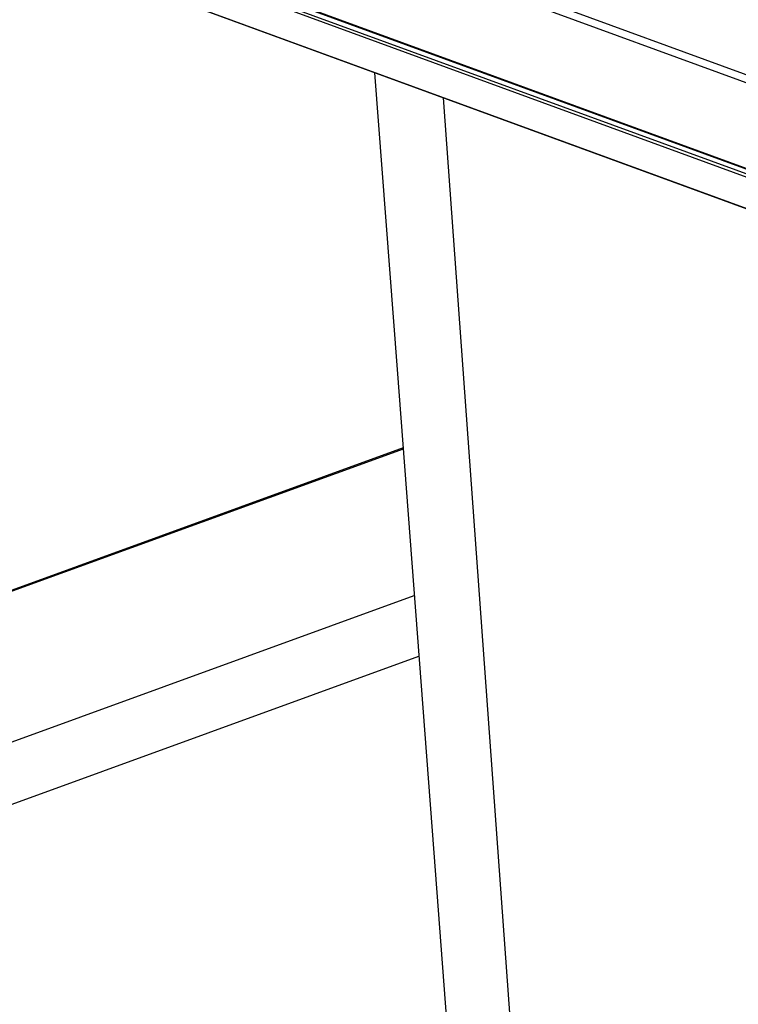
# Model space of a CAD drawing. Units: inches. Extents: x 0 to 17, y 0 to 11.
# Drawn here: x 2.9 to 3.5, y 4.2 to 5.1 of the extents above; entities that cross this region are included whole.
import ezdxf

# ---------------------------------------------------------------- set-up
doc = ezdxf.new("R2010")
doc.units = ezdxf.units.IN
doc.header["$LTSCALE"] = 0.935
doc.header["$MEASUREMENT"] = 0
doc.layers.get('0').update_dxf_attribs({"linetype": 'CONTINUOUS'})
doc.layers.add('06___PRT_ALL_SURFS', color=7, linetype='CONTINUOUS')

msp = doc.modelspace()

# ---------------------------------------------------------------- linework, layer by layer
at = {"color": 7, "linetype": 'Continuous'}
for p, q in [((5.205, 4.41219), (1.46688, 5.78124)), ((5.19787, 4.40745), (1.46694, 5.77386)), ((5.14776, 4.34807), (1.55455, 5.66404)), ((5.14779, 4.34764), (1.55593, 5.66312)), ((5.1464, 4.34363), (1.56638, 5.65477)), ((5.14422, 4.34162), (1.5683, 5.65126)), ((5.13902, 4.31493), (1.66429, 5.58751)), ((5.13902, 4.31479), (1.668, 5.58601)), ((3.34917, 3.62852), (3.24922, 5.00691)), ((3.2124, 4.68939), (1.82787, 4.18568)), ((3.21248, 4.68843), (1.82923, 4.18518)), ((2.01624, 4.11669), (3.22255, 4.55557)), ((2.09362, 4.08835), (3.22672, 4.5006))]:
    msp.add_line(p, q, dxfattribs=at)
at = {"layer": '06___PRT_ALL_SURFS', "color": 7, "linetype": 'Continuous'}
msp.add_lwpolyline([(3.18657, 5.02985), (3.207, 4.76061), (3.24025, 4.32211), (3.2724, 3.89775), (3.29118, 3.64976)], dxfattribs=at)

doc.saveas('drawing.dxf')
